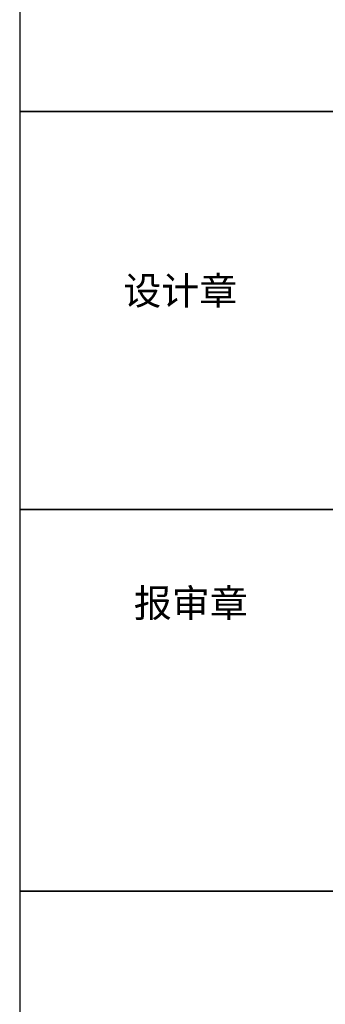
# Model space of a CAD drawing. Extents: x 296166 to 995696, y -262390 to 250739.
# Drawn here: x 368316 to 372154, y -188479 to -176103 of the extents above; entities that cross this region are included whole.
import ezdxf
from ezdxf.enums import TextEntityAlignment as Align

# ---------------------------------------------------------------- set-up
doc = ezdxf.new("R2010")
doc.units = 0
doc.header["$LTSCALE"] = 1000
doc.layers.add('0-TK-TEXT', color=7, linetype='Continuous')
doc.layers.add('0-TK-签章区', color=110, linetype='Continuous', plot=False)
doc.styles.add('中元图签-中文', font='simfang.ttf', dxfattribs={"width": 0.75, "height": 3.5})
doc.styles.add('中元图签-公司名称', font='txt', dxfattribs={"height": 3.5})
doc.styles.add('中元图签-英文', font='ARIALN.TTF', dxfattribs={"height": 2.5})

# ---------------------------------------------------------------- blocks, each defined once
blk = doc.blocks.new('vhtemplate_1.中元图框_横式A1_GJ_国际院专用')
at = {"layer": '0-TK-签章区'}
for points in [[(721, 184), (761, 184), (761, 224), (721, 224)], [(721, 134), (761, 134), (761, 184), (721, 184)], [(721, 86), (761, 86), (761, 134), (721, 134)], [(721, 40), (761, 40), (761, 86), (721, 86)]]:
    blk.add_lwpolyline(points, close=True, dxfattribs=at)
at = {"layer": '0-TK-TEXT', "style": '中元图签-中文', "width": 0.75}
for tag, height, p in [('项目总设计师', 2.5, (793.37, 135.72)), ('项目名称', 3.5, (803.1, 69.45))]:
    blk.add_attdef(tag, text='', height=height, dxfattribs=at).set_placement(p, align=Align.MIDDLE_CENTER)
for tag, height, p in [('项目副总设计师', 2.5, (793.66, 127.6)), ('审定', 2.5, (793.66, 119.6)), ('审核', 2.5, (793.66, 111.6)), ('校对', 2.5, (793.66, 103.63)), ('设计负责人', 2.5, (794.14, 95.46)), ('设计', 2.5, (793.66, 87.6)), ('制图', 2.5, (793.66, 79.6)), ('子项名称', 3.5, (803.52, 55.59)), ('图纸名称', 3.5, (803.8, 47.59)), ('阶段', 2.5, (786.54, 31.52)), ('专业', 2.5, (786.16, 23.6))]:
    blk.add_attdef(tag, text='', height=height, dxfattribs=at).set_placement(p, align=Align.MIDDLE)
at = {"layer": '0-TK-TEXT', "style": '中元图签-英文'}
for tag, p in [('图号', (803.38, 37.88)), ('图号', (803.5, 38)), ('版次', (821.16, 29.84)), ('比例', (821.16, 21.84)), ('日期', (786.26, 13.88))]:
    blk.add_attdef(tag, text='', height=2.5, dxfattribs=at).set_placement(p, align=Align.MIDDLE)
at = {"layer": '0-TK-签章区', "char_height": 3.5, "attachment_point": 1, "style": '中元图签-公司名称'}
for s, insert in [('{\\fSimSun|b0|i0|c134|p2;设计章}', (734.01, 163.23)), ('{\\fSimSun|b0|i0|c134|p2;报审章}', (735.33, 123.97))]:
    blk.add_mtext_dynamic_manual_height_columns(s, width=35.378, gutter_width=12.5, heights=[0], dxfattribs=dict(at, insert=insert))

msp = doc.modelspace()

# ---------------------------------------------------------------- block references
at = {"xscale": 100, "yscale": 100, "zscale": 100}
msp.add_blockref('vhtemplate_1.中元图框_横式A1_GJ_国际院专用', (296215.897989, -195658.018431), dxfattribs=at)

doc.saveas('drawing.dxf')
